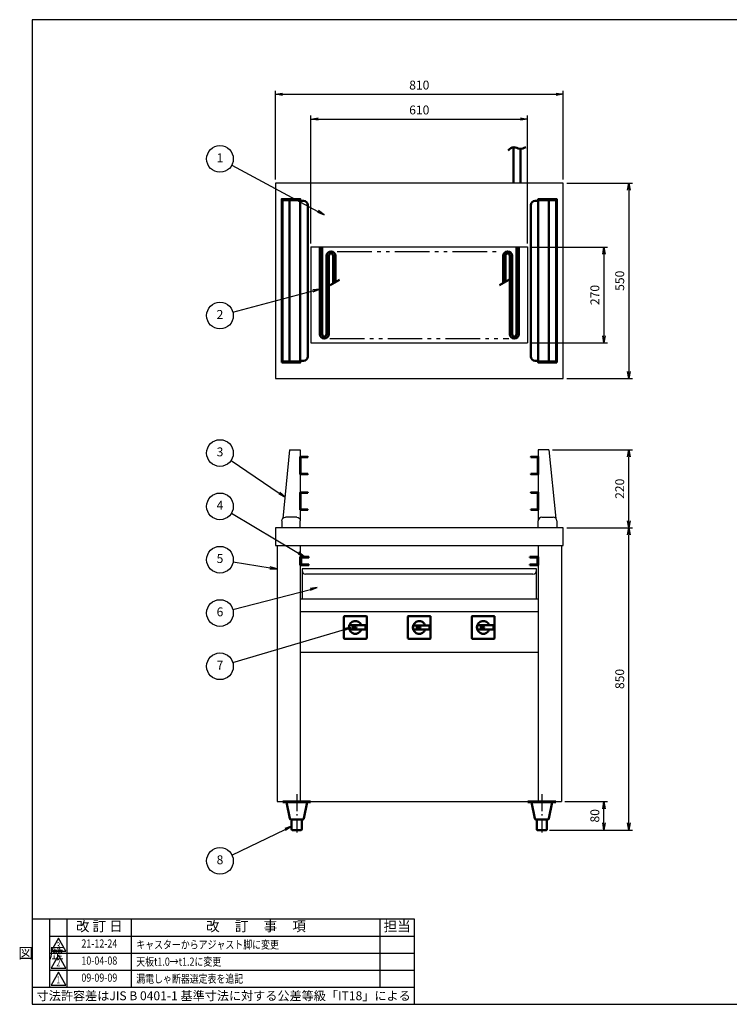
# Model space of a CAD drawing. Extents: x -35 to 4758, y 0 to 2770.
# Drawn here: x -35 to 1962, y 0 to 2770 of the extents above; entities that cross this region are included whole.
import ezdxf
from ezdxf.enums import TextEntityAlignment as Align

# ---------------------------------------------------------------- set-up
doc = ezdxf.new("R2010")
doc.units = 0
doc.header["$LTSCALE"] = 10
for name, pattern in [('GEN3A', [3.125, 2.25, -0.875]), ('GEN4A', [16.25, 9.75, -1.5, 1, -1.5, 1, -1.5]), ('GEN7A', [6.875, 4.75, -0.875, 0.375, -0.875])]:
    doc.linetypes.add(name, pattern=pattern)
doc.layers.get('0').update_dxf_attribs({"linetype": 'CONTINUOUS'})
doc.layers.get('DEFPOINTS').update_dxf_attribs({"linetype": 'CONTINUOUS'})
doc.layers.add('1', color=7, linetype='CONTINUOUS', lineweight=50)
for name, color, linetype in [('2', 150, 'CONTINUOUS'), ('3A', 6, 'GEN3A'), ('4A', 3, 'GEN4A'), ('5', 3, 'CONTINUOUS'), ('7A', 4, 'GEN7A'), ('WAKU', 7, 'CONTINUOUS')]:
    doc.layers.add(name, color=color, linetype=linetype)
doc.styles.add('ACISOTS', font='simplex.shx', dxfattribs={"width": 0.8, "bigfont": 'extfont.shx'})
doc.styles.get("Standard").update_dxf_attribs({"font": 'simplex.shx', "bigfont": 'extfont.shx'})
doc.styles.add('縦書き', font='simplex.shx', dxfattribs={"bigfont": 'extfont.shx'})
doc.dimstyles.new('GEN-ISO$0', dxfattribs={"dimscale": 10, "dimtxt": 2.5, "dimasz": 2, "dimexe": 1, "dimexo": 1, "dimgap": 1, "dimtad": 1, "dimdsep": 46, "dimtxsty": 'ACISOTS', "dimblk1": 'OPEN', "dimblk2": 'OPEN', "dimsah": 1, "dimcen": 0, "dimclrd": 256, "dimclre": 256, "dimclrt": 2, "dimadec": 0, "dimazin": 0, "dimtp": 0.1, "dimtm": 0.1, "dimtfac": 0.71, "dimtmove": 0, "dimatfit": 3, "dimldrblk": 'OPEN', "dimfxl": 1, "dimtzin": 0, "dimarcsym": 0})

# ---------------------------------------------------------------- blocks, each defined once
blk = doc.blocks.new('_OPEN')
at = {"color": 0, "linetype": 'ByBlock'}
for p, q in [((-1, 0.17), (0, 0)), ((0, 0), (-1, -0.17)), ((0, 0), (-1, 0))]:
    blk.add_line(p, q, dxfattribs=at)
blk = doc.blocks.new('*D8')
at = {"layer": '5', "lineweight": -2}
for p, q in [((1504.7, 1340.3), (1689.7, 1340.3)), ((1679.7, 510.3), (1679.7, 1320.3)), ((1456.7, 490.3), (1689.7, 490.3))]:
    blk.add_line(p, q, dxfattribs=at)
at = {"layer": 'DEFPOINTS', "color": 0}
for p in [(1494.7, 1340.3), (1679.7, 1340.3), (1446.7, 490.3)]:
    blk.add_point(p, dxfattribs=at)
at = {"layer": '5', "lineweight": -2, "xscale": 20, "yscale": 20, "zscale": 20}
for p, rotation in [((1679.7, 1340.3), 90), ((1679.7, 490.3), 270)]:
    blk.add_blockref('_OPEN', p, dxfattribs=dict(at, rotation=rotation))
at = {"layer": '5', "color": 2, "insert": (1657.2, 915.3), "char_height": 25, "attachment_point": 5, "rotation": 90}
blk.add_mtext('850', dxfattribs=at)
blk = doc.blocks.new('*D9')
at = {"layer": '5', "lineweight": -2}
for p, q in [((1499.7, 570.3), (1619.7, 570.3)), ((1609.7, 510.3), (1609.7, 550.3)), ((1456.7, 490.3), (1619.7, 490.3))]:
    blk.add_line(p, q, dxfattribs=at)
at = {"layer": 'DEFPOINTS', "color": 0}
for p in [(1489.7, 570.3), (1609.7, 570.3), (1446.7, 490.3)]:
    blk.add_point(p, dxfattribs=at)
at = {"layer": '5', "lineweight": -2, "xscale": 20, "yscale": 20, "zscale": 20}
for p, rotation in [((1609.7, 570.3), 90), ((1609.7, 490.3), 270)]:
    blk.add_blockref('_OPEN', p, dxfattribs=dict(at, rotation=rotation))
at = {"layer": '5', "color": 2, "insert": (1587.2, 530.3), "char_height": 25, "attachment_point": 5, "rotation": 90}
blk.add_mtext('80', dxfattribs=at)
blk = doc.blocks.new('*D10')
at = {"layer": '5', "lineweight": -2}
for p, q in [((1504.7, 2310.5), (1689.7, 2310.5)), ((1679.7, 2290.5), (1679.7, 1780.5)), ((1504.7, 1760.5), (1689.7, 1760.5))]:
    blk.add_line(p, q, dxfattribs=at)
at = {"layer": 'DEFPOINTS', "color": 0}
for p in [(1494.7, 2310.5), (1494.7, 1760.5), (1679.7, 1760.5)]:
    blk.add_point(p, dxfattribs=at)
at = {"layer": '5', "lineweight": -2, "xscale": 20, "yscale": 20, "zscale": 20}
for p, rotation in [((1679.7, 2310.5), 90), ((1679.7, 1760.5), 270)]:
    blk.add_blockref('_OPEN', p, dxfattribs=dict(at, rotation=rotation))
at = {"layer": '5', "color": 2, "insert": (1657.2, 2035.5), "char_height": 25, "attachment_point": 5, "rotation": 90}
blk.add_mtext('550', dxfattribs=at)
blk = doc.blocks.new('*D11')
at = {"layer": '5', "lineweight": -2}
for p, q in [((1404.7, 2130.5), (1619.7, 2130.5)), ((1609.7, 2110.5), (1609.7, 1880.5)), ((1404.7, 1860.5), (1619.7, 1860.5))]:
    blk.add_line(p, q, dxfattribs=at)
at = {"layer": 'DEFPOINTS', "color": 0}
for p in [(1394.7, 2130.5), (1394.7, 1860.5), (1609.7, 1860.5)]:
    blk.add_point(p, dxfattribs=at)
at = {"layer": '5', "lineweight": -2, "xscale": 20, "yscale": 20, "zscale": 20}
for p, rotation in [((1609.7, 2130.5), 90), ((1609.7, 1860.5), 270)]:
    blk.add_blockref('_OPEN', p, dxfattribs=dict(at, rotation=rotation))
at = {"layer": '5', "color": 2, "insert": (1587.2, 1995.5), "char_height": 25, "attachment_point": 5, "rotation": 90}
blk.add_mtext('270', dxfattribs=at)
blk = doc.blocks.new('グリラースイッチ_S')
for p, q in [((-17, 6), (29, 6)), ((-17, 6), (-17, -6)), ((-7, 6), (-7, -6)), ((29, 6), (29, -6)), ((29, -6), (-17, -6))]:
    blk.add_line(p, q)
blk.add_lwpolyline([(32, -30), (32, 30, 0.414214), (30, 32), (-30, 32, 0.414214), (-32, 30), (-32, -30, 0.414214), (-30, -32), (30, -32, 0.414214)], format="xyb", close=True)
blk.add_circle((0, 0), 3)
blk.add_arc((0, 0), 18, 19.4712, 340.5288)
blk = doc.blocks.new('*D12')
at = {"layer": '5', "lineweight": -2}
for p, q in [((784.7, 2140.5), (784.7, 2500.3)), ((1394.7, 2140.5), (1394.7, 2500.3)), ((804.7, 2490.3), (1374.7, 2490.3))]:
    blk.add_line(p, q, dxfattribs=at)
at = {"layer": 'DEFPOINTS', "color": 0}
for p in [(1394.7, 2490.3), (784.7, 2130.5), (1394.7, 2130.5)]:
    blk.add_point(p, dxfattribs=at)
at = {"layer": '5', "lineweight": -2, "xscale": 20, "yscale": 20, "zscale": 20, "rotation": 180}
blk.add_blockref('_OPEN', (784.7, 2490.3), dxfattribs=at)
at = {"layer": '5', "lineweight": -2, "xscale": 20, "yscale": 20, "zscale": 20}
blk.add_blockref('_OPEN', (1394.7, 2490.3), dxfattribs=at)
at = {"layer": '5', "color": 2, "insert": (1089.7, 2512.8), "char_height": 25, "attachment_point": 5}
blk.add_mtext('610', dxfattribs=at)
blk = doc.blocks.new('*D13')
at = {"layer": '5', "lineweight": -2}
for p, q in [((684.7, 2320.5), (684.7, 2570.3)), ((704.7, 2560.3), (1474.7, 2560.3)), ((1494.7, 2320.5), (1494.7, 2570.3))]:
    blk.add_line(p, q, dxfattribs=at)
at = {"layer": 'DEFPOINTS', "color": 0}
for p in [(1494.7, 2560.3), (684.7, 2310.5), (1494.7, 2310.5)]:
    blk.add_point(p, dxfattribs=at)
at = {"layer": '5', "lineweight": -2, "xscale": 20, "yscale": 20, "zscale": 20, "rotation": 180}
blk.add_blockref('_OPEN', (684.7, 2560.3), dxfattribs=at)
at = {"layer": '5', "lineweight": -2, "xscale": 20, "yscale": 20, "zscale": 20}
blk.add_blockref('_OPEN', (1494.7, 2560.3), dxfattribs=at)
at = {"layer": '5', "color": 2, "insert": (1089.7, 2582.8), "char_height": 25, "attachment_point": 5}
blk.add_mtext('810', dxfattribs=at)
blk = doc.blocks.new('A$C121F6F22')
at = {"layer": '1'}
for p, q in [((0, 119), (-24, 119)), ((-24, 119), (-24, 117)), ((-2, 117), (-24, 117)), ((-2, 97), (-2, 117)), ((0, 95), (0, 119)), ((-24, 97), (-2, 97)), ((-24, 97), (-24, 95)), ((-24, 95), (0, 95))]:
    blk.add_line(p, q, dxfattribs=at)
blk = doc.blocks.new('A$C453A5D2B')
at = {"layer": '1'}
for p, q in [((-71, 199), (-91, 199)), ((-71, 152), (-71, 199)), ((-91, 152), (-71, 152)), ((-71, 99), (-91, 99)), ((-71, 52), (-71, 99)), ((-91, 52), (-71, 52))]:
    blk.add_line(p, q, dxfattribs=at)
for points in [[(-91, 152), (-91, 151), (-70, 151), (-70, 200), (-91, 200), (-91, 199)], [(-91, 52), (-91, 51), (-70, 51), (-70, 100), (-91, 100), (-91, 99)]]:
    blk.add_lwpolyline(points, dxfattribs=at)
at = {"layer": '2'}
for p, q in [((-70, 220), (-70, 20)), ((-40, 220), (-70, 220)), ((-40, 220), (-20.7, 26.8)), ((-60, 30), (-28, 30)), ((-70, 0), (-70, 20)), ((-18, 20), (-18, 0))]:
    blk.add_line(p, q, dxfattribs=at)
for centre, start, end in [((-60, 20), 90, 180), ((-28, 20), 0, 90)]:
    blk.add_arc(centre, 10, start, end, dxfattribs=at)
blk = doc.blocks.new('*D16')
at = {"layer": '5', "lineweight": -2}
for p, q in [((1464.7, 1560.3), (1689.7, 1560.3)), ((1679.7, 1360.3), (1679.7, 1540.3)), ((1504.7, 1340.3), (1689.7, 1340.3))]:
    blk.add_line(p, q, dxfattribs=at)
at = {"layer": 'DEFPOINTS', "color": 0}
for p in [(1454.7, 1560.3), (1679.7, 1560.3), (1494.7, 1340.3)]:
    blk.add_point(p, dxfattribs=at)
at = {"layer": '5', "lineweight": -2, "xscale": 20, "yscale": 20, "zscale": 20}
for p, rotation in [((1679.7, 1560.3), 90), ((1679.7, 1340.3), 270)]:
    blk.add_blockref('_OPEN', p, dxfattribs=dict(at, rotation=rotation))
at = {"layer": '5', "color": 2, "insert": (1657.2, 1450.3), "char_height": 25, "attachment_point": 5, "rotation": 90, "style": 'ACISOTS'}
blk.add_mtext('220', dxfattribs=at)
blk = doc.blocks.new('A$C43446C93')
at = {"layer": '1'}
for p, q in [((-50, 225), (-59, 225)), ((-20, 227), (-20, -227)), ((-71, 213), (-71, -213)), ((-59, -225), (-50, -225))]:
    blk.add_line(p, q, dxfattribs=at)
blk.add_lwpolyline([(-50, -227), (0, -227), (0, 227), (-50, 227)], close=True, dxfattribs=at)
for centre, start, end in [((-59, 213), 90, 180), ((-59, -213), 180, 270)]:
    blk.add_arc(centre, 12, start, end, dxfattribs=at)
blk = doc.blocks.new('A$C1CBC430C')
at = {"layer": '1'}
for p, q in [((-70, 503), (-18, 503)), ((-20, 503), (-20, 47)), ((-18, 47), (-70, 47))]:
    blk.add_line(p, q, dxfattribs=at)
blk.add_lwpolyline([(-18, 45), (-70, 45), (-70, 505), (-18, 505)], close=True, dxfattribs=at)
at = {"layer": '3A'}
blk.add_blockref('A$C43446C93', (-20, 275), dxfattribs=at)
blk = doc.blocks.new('改訂')
at = {"layer": 'WAKU', "color": 7, "linetype": 'Continuous'}
blk.add_text('改 訂 日', height=2.8, dxfattribs=at).set_placement((9.1, -2.4), align=Align.MIDDLE)
at = {"layer": 'WAKU', "width": 0.8}
for tag, p in [('日付3', (9.1, -7.2)), ('日付2', (9.1, -12)), ('日付1', (9.1, -16.8))]:
    blk.add_attdef(tag, text='', height=2.3, dxfattribs=at).set_placement(p, align=Align.MIDDLE)
at = {"layer": 'WAKU'}
for tag, p in [('担当3', (92.95, -7.2)), ('担当2', (92.95, -12)), ('担当1', (92.95, -16.8))]:
    blk.add_attdef(tag, text='', height=2.3, dxfattribs=at).set_placement(p, align=Align.MIDDLE)
at = {"layer": 'WAKU', "width": 0.8}
for tag, p in [('改訂事項3', (19.49, -7.2)), ('改訂事項2', (19.49, -12)), ('改訂事項1', (19.49, -16.8))]:
    blk.add_attdef(tag, text='', height=2.3, dxfattribs=at).set_placement(p, align=Align.MIDDLE_LEFT)
blk = doc.blocks.new('A$C7407a916')
for p, q in [((16, 0), (94, 0)), ((16, 0), (16, -1.5)), ((94, 0), (94, -1.5)), ((16, -1.5), (94, -1.5)), ((26, -1.5), (35.1, -48)), ((84, -1.5), (74.9, -48)), ((37.6, -50), (72.4, -50)), ((40.5, -50), (40.5, -77.5)), ((69.5, -50), (69.5, -77.5)), ((43, -80), (67, -80))]:
    blk.add_line(p, q)
for centre, start, end in [((37.6, -47.5), 191.0826, 270), ((72.4, -47.5), 270, 348.9174), ((43, -77.5), 180, 270), ((67, -77.5), 270, 0)]:
    blk.add_arc(centre, 2.5, start, end)
at = {"layer": '7A'}
blk.add_line((55, 20.8), (55, -86.7), dxfattribs=at)

msp = doc.modelspace()

# ---------------------------------------------------------------- linework, layer by layer
at = {"layer": '1'}
for p, q in [((1355.236, 2310.526), (1355.236, 2411.246)), ((1374.236, 2310.526), (1374.236, 2406.565)), ((809.736, 1885.426), (809.736, 2130.526)), ((816.236, 1885.426), (816.236, 2130.526)), ((828.536, 2105.626), (828.536, 1885.426)), ((835.036, 2105.626), (835.036, 1885.426)), ((847.336, 2105.626), (847.336, 2027.644)), ((853.836, 2105.626), (853.836, 2031.397)), ((1325.636, 2105.626), (1325.636, 2028.569)), ((1332.136, 2105.626), (1332.136, 2032.322)), ((1344.436, 2105.626), (1344.436, 1885.426)), ((1350.936, 2105.626), (1350.936, 1885.426)), ((1363.236, 1885.426), (1363.236, 2130.526)), ((1369.736, 1885.426), (1369.736, 2130.526)), ((839.082, 2022.878), (865.296, 2038.013)), ((1315.779, 2022.878), (1341.993, 2038.013))]:
    msp.add_line(p, q, dxfattribs=at)
for centre, radius, start, end in [((841.186, 2105.376), 12.652, 1.13218, 178.86782), ((841.186, 2105.876), 6.155, 357.672185, 182.327815), ((1338.286, 2105.376), 12.652, 1.13218, 178.86782), ((1338.286, 2105.876), 6.155, 357.672185, 182.327815), ((822.386, 1885.676), 12.652, 181.13218, 358.86782), ((822.386, 1885.176), 6.155, 177.672185, 2.327815), ((1357.086, 1885.676), 12.652, 181.13218, 358.86782), ((1357.086, 1885.176), 6.155, 177.672185, 2.327815)]:
    msp.add_arc(centre, radius, start, end, dxfattribs=at)
msp.add_open_spline([(1339.819, 2402.245), (1344.858, 2406.68), (1354.86, 2415.484), (1372.64, 2403.335), (1383.954, 2408.601), (1389.595, 2411.226)], degree=3, knots=[0, 0, 0, 0, 18.01460472, 35.75465636, 53.39486075, 53.39486075, 53.39486075, 53.39486075], dxfattribs=at)
at = {"layer": '2'}
for p, q in [((784.736, 2130.526), (1394.736, 2130.526)), ((784.736, 2130.526), (784.736, 1860.526)), ((1394.736, 2130.526), (1394.736, 1860.526)), ((784.736, 1860.526), (1394.736, 1860.526)), ((689.736, 1290.289), (689.736, 570.289)), ((754.736, 1290.289), (754.736, 570.289)), ((1424.736, 1290.289), (1424.736, 570.289)), ((1489.736, 1290.289), (1489.736, 570.289)), ((1419.736, 1225.289), (759.736, 1225.289)), ((759.736, 1225.289), (759.736, 1140.289)), ((1419.736, 1140.289), (1419.736, 1225.289)), ((1409.736, 1210.289), (769.736, 1210.289)), ((754.736, 1140.289), (1424.736, 1140.289)), ((759.736, 1140.289), (1419.736, 1140.289)), ((754.736, 1105.289), (1424.736, 1105.289)), ((754.736, 990.289), (1424.736, 990.289)), ((689.736, 570.289), (1489.736, 570.289))]:
    msp.add_line(p, q, dxfattribs=at)
for points in [[(684.736, 1760.526), (1494.736, 1760.526), (1494.736, 2310.526), (684.736, 2310.526)], [(684.736, 1340.289), (684.736, 1290.289), (1494.736, 1290.289), (1494.736, 1340.289)]]:
    msp.add_lwpolyline(points, close=True, dxfattribs=at)
for centre, start, end in [((769.736, 1220.289), 180, 270), ((1409.736, 1220.289), 270, 0)]:
    msp.add_arc(centre, 10, start, end, dxfattribs=at)
at = {"layer": '4A'}
for p, q in [((858.564, 2118.026), (1320.584, 2118.026)), ((838.229, 1873.032), (1341.43, 1873.032))]:
    msp.add_line(p, q, dxfattribs=at)
at = {"layer": '5', "color": 3}
for p, q in [((561.696, 2360.617), (804.335, 2230.493)), ((564.895, 1947.214), (790.336, 2007.014)), ((559.704, 1529.821), (695.351, 1438.012)), ((560.88, 1381.672), (749.648, 1269.409)), ((565.669, 1244.865), (669.792, 1228.058)), ((564.934, 1110.308), (783.23, 1167.267)), ((564.599, 961.511), (878.912, 1054.802)), ((562.403, 419.677), (712.291, 492.22))]:
    msp.add_line(p, q, dxfattribs=at)
at = {"layer": '5', "color": 3, "linetype": 'Continuous'}
for p, q in [((803.09, 2228.172), (821.96, 2221.04)), ((804.335, 2230.493), (821.96, 2221.04)), ((821.96, 2221.04), (805.579, 2232.813)), ((809.667, 2012.142), (789.661, 2009.559)), ((790.336, 2007.014), (809.667, 2012.142)), ((791.011, 2004.469), (809.667, 2012.142)), ((693.875, 1435.831), (711.914, 1426.801)), ((695.351, 1438.012), (711.914, 1426.801)), ((711.914, 1426.801), (696.827, 1440.192)), ((748.302, 1267.146), (766.838, 1259.186)), ((749.648, 1269.409), (766.838, 1259.186)), ((766.838, 1259.186), (750.994, 1271.672)), ((669.372, 1225.459), (689.536, 1224.871)), ((669.792, 1228.058), (689.536, 1224.871)), ((689.536, 1224.871), (670.211, 1230.657)), ((802.582, 1172.316), (782.565, 1169.814)), ((783.23, 1167.267), (802.582, 1172.316)), ((783.895, 1164.719), (802.582, 1172.316)), ((898.085, 1060.493), (878.163, 1057.327)), ((878.912, 1054.802), (898.085, 1060.493)), ((879.661, 1052.278), (898.085, 1060.493)), ((730.294, 500.932), (711.144, 494.59)), ((712.291, 492.22), (730.294, 500.932)), ((713.438, 489.849), (730.294, 500.932))]:
    msp.add_line(p, q, dxfattribs=at)
at = {"layer": '5', "color": 3}
for centre in [(528.649, 2378.34), (528.649, 1937.599), (528.649, 1550.84), (528.649, 1400.84), (528.649, 1250.84), (528.649, 1100.84), (528.649, 950.84), (528.649, 403.34)]:
    msp.add_circle(centre, 37.5, dxfattribs=at)
at = {"layer": 'WAKU', "color": 7, "linetype": 'Continuous'}
for p, q in [((50, 48), (50, 240)), ((98, 48), (98, 240)), ((280, 48), (280, 240)), ((980, 48), (980, 240)), ((50, 192), (1075, 192)), ((74, 186.224), (52.957, 149.776)), ((95.043, 149.776), (74, 186.224)), ((50, 144), (1075, 144)), ((52.957, 149.776), (95.043, 149.776)), ((74, 138.224), (52.957, 101.776)), ((95.043, 101.776), (74, 138.224)), ((50, 96), (1075, 96)), ((52.957, 101.776), (95.043, 101.776)), ((74, 90.224), (52.957, 53.776)), ((95.043, 53.776), (74, 90.224)), ((52.957, 53.776), (95.043, 53.776))]:
    msp.add_line(p, q, dxfattribs=at)
at = {"layer": 'WAKU', "color": 200, "linetype": 'Continuous'}
msp.add_line((0, 48), (1075, 48), dxfattribs=at)
at = {"layer": 'WAKU', "color": 1}
msp.add_lwpolyline([(0, 0), (3850, 0), (3850, 2770), (0, 2770)], close=True, dxfattribs=at)
at = {"layer": 'WAKU', "color": 200, "linetype": 'Continuous'}
msp.add_lwpolyline([(0, 240), (1075, 240), (1075, 0)], dxfattribs=at)

# ---------------------------------------------------------------- block references
at = {"layer": '1', "xscale": -1}
for name, p in [('A$C1CBC430C', (684.736, 1760.526)), ('A$C453A5D2B', (684.736, 1340.289)), ('A$C121F6F22', (754.736, 1140.289)), ('A$C7407a916', (1489.736, 570.289))]:
    msp.add_blockref(name, p, dxfattribs=at)
at = {"layer": '1'}
for name, p in [('A$C1CBC430C', (1494.736, 1760.526)), ('A$C453A5D2B', (1494.736, 1340.289)), ('A$C121F6F22', (1424.736, 1140.289)), ('グリラースイッチ_S', (909.736, 1060.289)), ('グリラースイッチ_S', (1089.736, 1060.127)), ('グリラースイッチ_S', (1269.736, 1060.289)), ('A$C7407a916', (689.736, 570.289))]:
    msp.add_blockref(name, p, dxfattribs=at)
at = {"layer": '1', "xscale": 10, "yscale": 10, "zscale": 10}
msp.add_blockref('改訂', (98, 240), dxfattribs=at)
at = {"layer": '1'}
ref = msp.add_blockref('改訂', (98, 240), dxfattribs=dict(at, xscale=10, yscale=10, zscale=10))
ref.add_attrib('日付1', '09-09-09', dxfattribs={"layer": 'WAKU', "height": 23, "width": 0.8}).set_placement((189, 72), align=Align.MIDDLE)
ref.add_attrib('改訂事項1', '漏電しゃ断器選定表を追記', dxfattribs={"layer": 'WAKU', "height": 23, "width": 0.8}).set_placement((292.855, 72), align=Align.MIDDLE_LEFT)
ref.add_attrib('日付2', '10-04-08', dxfattribs={"layer": 'WAKU', "height": 23, "width": 0.8}).set_placement((189, 120), align=Align.MIDDLE)
ref.add_attrib('改訂事項2', '天板t1.0→t1.2に変更', dxfattribs={"layer": 'WAKU', "height": 23, "width": 0.8}).set_placement((292.855, 120), align=Align.MIDDLE_LEFT)
ref.add_attrib('日付3', '21-12-24', dxfattribs={"layer": 'WAKU', "height": 23, "width": 0.8}).set_placement((189, 168), align=Align.MIDDLE)
ref.add_attrib('改訂事項3', 'キャスターからアジャスト脚に変更', dxfattribs={"layer": 'WAKU', "height": 23, "width": 0.8}).set_placement((292.855, 168), align=Align.MIDDLE_LEFT)

# ---------------------------------------------------------------- texts
at = {"layer": '5', "color": 7, "char_height": 25, "attachment_point": 5, "style": 'ACISOTS'}
for s, insert in [('1', (528.649, 2378.34)), ('2', (528.649, 1937.599)), ('3', (528.649, 1550.84)), ('4', (528.649, 1400.84)), ('5', (528.649, 1250.84)), ('6', (528.649, 1100.84)), ('7', (528.649, 950.84)), ('8', (528.649, 403.34))]:
    msp.add_mtext(s, dxfattribs=dict(at, insert=insert))
at = {"layer": 'WAKU', "color": 7, "linetype": 'Continuous'}
for s, p in [('改     訂     事     項', (630, 216)), ('担当', (1027.5, 216))]:
    msp.add_text(s, height=28, dxfattribs=at).set_placement(p, align=Align.MIDDLE)
at = {"layer": 'WAKU', "color": 7, "linetype": 'Continuous', "width": 0.7}
for s, p in [('3', (73.663, 162.09)), ('2', (73.663, 114.09)), ('1', (73.663, 66.09))]:
    msp.add_text(s, height=20, dxfattribs=at).set_placement(p, align=Align.MIDDLE)
at = {"layer": 'WAKU', "style": '縦書き'}
msp.add_text('図     歴', height=30, dxfattribs=at).set_placement((25, 144), align=Align.MIDDLE_CENTER)
at = {"layer": 'WAKU', "color": 7, "linetype": 'Continuous'}
msp.add_text('寸法許容差はJIS B 0401-1 基準寸法に対する公差等級「IT18」による', height=25, dxfattribs=at).set_placement((539.101, 24), align=Align.MIDDLE_CENTER)

# ---------------------------------------------------------------- dimensions: what is measured, and where the dimension line sits
at = {"layer": '5'}
for base, p1, p2, picture, middle in [((1494.736, 2560.311), (684.736, 2310.526), (1494.736, 2310.526), '*D13', (1089.736, 2582.811)), ((1394.736, 2490.311), (784.736, 2130.526), (1394.736, 2130.526), '*D12', (1089.736, 2512.811))]:
    dim = msp.add_linear_dim(base=base, p1=p1, p2=p2, dimstyle='GEN-ISO$0', override={"dimpost": '<>', "dimtxsty": 'STANDARD', "dimblk": 'OPEN', "dimtdec": 3}, dxfattribs=at)
    dim.commit()
    dim.dimension.update_dxf_attribs({"geometry": picture, "text_midpoint": middle})
for base, p1, p2, override, picture, middle in [((1679.736, 1760.526), (1494.736, 2310.526), (1494.736, 1760.526), {"dimpost": '<>', "dimtxsty": 'STANDARD', "dimblk": 'OPEN', "dimtdec": 3}, '*D10', (1657.236, 2035.526)), ((1609.736, 1860.526), (1394.736, 2130.526), (1394.736, 1860.526), {"dimpost": '<>', "dimtxsty": 'STANDARD', "dimblk": 'OPEN', "dimtdec": 3}, '*D11', (1587.236, 1995.526)), ((1679.736, 1560.289), (1494.736, 1340.289), (1454.736, 1560.289), {"dimpost": '<>'}, '*D16', (1657.236, 1450.289)), ((1679.736, 1340.289), (1446.736, 490.289), (1494.736, 1340.289), {"dimpost": '<>', "dimtxsty": 'STANDARD', "dimblk": 'OPEN', "dimtdec": 3}, '*D8', (1657.236, 915.289)), ((1609.736, 570.289), (1446.736, 490.289), (1489.736, 570.289), {"dimpost": '<>', "dimtxsty": 'STANDARD', "dimblk": 'OPEN', "dimtdec": 3}, '*D9', (1587.236, 530.289))]:
    dim = msp.add_linear_dim(base=base, p1=p1, p2=p2, angle=90, dimstyle='GEN-ISO$0', override=override, dxfattribs=at)
    dim.commit()
    dim.dimension.update_dxf_attribs({"geometry": picture, "text_midpoint": middle})

doc.saveas('drawing.dxf')
